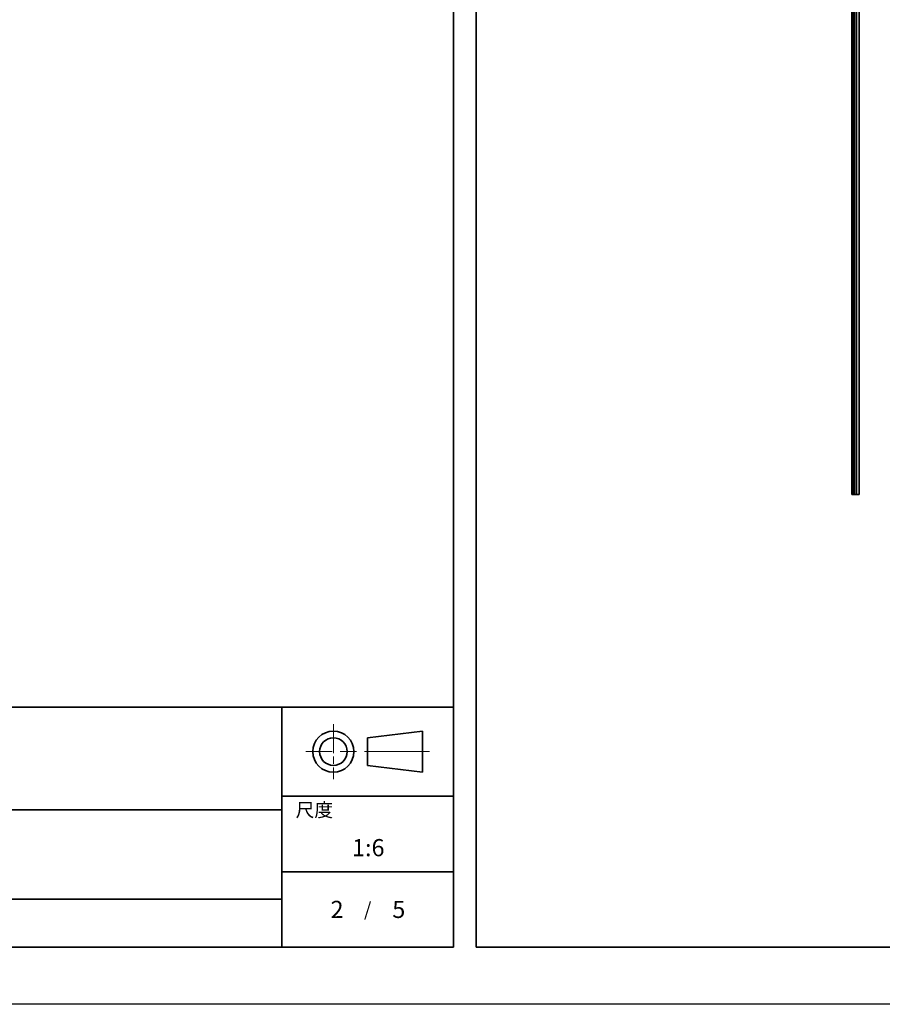
# Model space of a CAD drawing. Units: millimetres. Extents: x -50 to 7559, y -50 to 5138.
# Drawn here: x 2769 to 3523, y -50 to 811 of the extents above; entities that cross this region are included whole.
import ezdxf
from ezdxf.enums import TextEntityAlignment as Align

# ---------------------------------------------------------------- set-up
doc = ezdxf.new("R2010")
doc.units = ezdxf.units.MM
doc.header["$LTSCALE"] = 2
doc.linetypes.add('CHAIN', pattern=[0.35429999999999995, 0.2362, -0.0295, 0.0591, -0.0295])
for name, color, linetype, lineweight in [('Border (ISO)', 7, 'Continuous', 35), ('Hatch (ISO)', 1, 'Continuous', 18), ('Title (ISO)', 7, 'Continuous', 35), ('Visible (ISO)', 7, 'Continuous', 35), ('Visible Narrow (ISO)', 7, 'Continuous', 25)]:
    doc.layers.add(name, color=color, linetype=linetype, lineweight=lineweight)
doc.styles.add('Note Text (TK)', font='txt')

# ---------------------------------------------------------------- blocks, each defined once
blk = doc.blocks.new('図面枠 tk図枠')
at = {"layer": 'Border (ISO)'}
for p, q in [((14.49999999999999, 289), (14.50000000000001, 8.000000000000007)), ((405.4999999999999, 289), (405.4999999999999, 8.000000000000007)), ((14.50000000000001, 8.000000000000007), (405.4999999999999, 8.000000000000007))]:
    blk.add_line(p, q, dxfattribs=at)
blk = doc.blocks.new('表題欄 tk表題欄')
at = {"layer": 'Hatch (ISO)'}
h = blk.add_hatch(color=256, dxfattribs=at)
edge = h.paths.add_edge_path(flags=0)
edge.add_arc((98.49187810533729, 235.659481084801), 0.5958259999999996, 269.9999999999915, 360)
edge.add_line((99.08770410533732, 235.659481084801), (99.08770410533728, 239.0711970848007))
edge.add_arc((98.49187810533729, 239.0711970848009), 0.5958259999999996, 0, 90.00000000000855)
edge.add_line((98.4918781053372, 239.6670230848009), (82.05361010533736, 239.6670230848008))
edge.add_arc((82.05361010533733, 239.0711970848008), 0.5958259999999996, 89.9999999999983, 180)
edge.add_line((81.45778410533734, 239.0711970848008), (81.45778410533713, 235.6594810848011))
edge.add_arc((82.05361010533711, 235.6594810848007), 0.5958259999999996, 180, 270.0000000000222)
edge.add_line((82.05361010533736, 235.0636550848007), (98.4918781053372, 235.0636550848009))
edge = h.paths.add_edge_path()
edge.add_line((80.75585210533734, 239.3160570848008), (80.75585210533734, 235.414621084801))
edge.add_arc((81.45778410533724, 235.4146210848009), 0.7019319999998935, 180, 270.0000000000072)
edge.add_line((81.45778410533734, 234.7126890848011), (99.08770410533731, 234.7126890848011))
edge.add_arc((99.08770410533731, 235.4146210848009), 0.7019319999998921, 270, 360)
edge.add_line((99.78963610533718, 235.414621084801), (99.78963610533728, 239.3160570848009))
edge.add_arc((99.0877041053374, 239.316057084801), 0.7019319999998921, 0, 90.00000000001015)
edge.add_line((99.08770410533727, 240.0179890848008), (81.45778410533734, 240.0179890848008))
edge.add_arc((81.45778410533734, 239.3160570848008), 0.7019319999999984, 90.00000000000146, 180)
for points in [[(81.98831410533735, 238.5080190848011), (81.98831410533735, 238.018299084801), (82.83716210533731, 238.018299084801), (82.83716210533731, 236.018609084801), (83.42482610533735, 236.018609084801), (83.42482610533735, 238.018299084801), (84.27367410533734, 238.018299084801), (84.27367410533734, 238.5080190848011)], [(88.60057971385685, 236.018609084801), (87.85996861799809, 237.2522855485187), (87.33442410533738, 236.6850786020424), (87.33442410533738, 236.018609084801), (86.81205610533735, 236.018609084801), (86.81205610533735, 238.5080190848011), (87.33442410533738, 238.5080190848011), (87.33442410533738, 237.4598137166482), (88.30563678669888, 238.5080190848011), (89.02346612707649, 238.5080190848011), (88.2357554429587, 237.6578627972141), (89.2198461053373, 236.018609084801)], [(95.00793061474837, 238.5080190848011), (95.00793061474837, 236.018609084801), (95.52621761474842, 236.018609084801), (95.52621761474842, 237.018454084801), (96.6852216147484, 237.018454084801), (96.6852216147484, 236.018609084801), (97.20350861474839, 236.018609084801), (97.20350861474839, 238.5080190848011), (96.6852216147484, 238.5080190848011), (96.6852216147484, 237.5081740848009), (95.52621761474842, 237.5081740848009), (95.52621761474842, 238.5080190848011)], [(97.75852461474844, 238.5080190848011), (97.75852461474844, 236.018609084801), (98.2808926147485, 236.018609084801), (98.2808926147485, 238.5080190848011)]]:
    blk.add_hatch(color=256, dxfattribs=at).paths.add_polyline_path(points)
h = blk.add_hatch(color=256, dxfattribs=at)
h.paths.add_polyline_path([(85.50670817746851, 237.071507084801), (84.86892803320622, 237.071507084801), (85.18781810533736, 237.9399130848009)], flags=0)
h.paths.add_polyline_path([(85.69553136435374, 236.557301084801), (84.68010484632094, 236.557301084801), (84.48229007910783, 236.018609084801), (83.86557410533733, 236.018609084801), (84.77971810533734, 238.5080190848011), (85.5959181053373, 238.5080190848011), (86.51006210533728, 236.018609084801), (85.8933461315668, 236.018609084801)])
h = blk.add_hatch(color=256, dxfattribs=at)
h.paths.add_polyline_path([(90.44357403320625, 237.071507084801), (91.08135417746848, 237.071507084801), (90.76246410533739, 237.9399130848009)], flags=0)
h.paths.add_polyline_path([(90.05693607910783, 236.018609084801), (90.25475084632097, 236.557301084801), (91.27017736435366, 236.557301084801), (91.46799213156682, 236.018609084801), (92.08470810533723, 236.018609084801), (91.17056410533733, 238.5080190848011), (90.35436410533732, 238.5080190848011), (89.44022010533736, 236.018609084801)])
h = blk.add_hatch(color=256, dxfattribs=at)
edge = h.paths.add_edge_path()
edge.add_arc((93.43960010533709, 237.2633140848011), 1.273272000000011, 38.55054079078439, 336.5820184016556)
edge.add_line((94.60799261474826, 236.7572700848011), (94.08905664575232, 236.9820271175443))
edge.add_ellipse((93.43960010533733, 237.2633140848011), major_axis=(0, -0.7998759999999119), ratio=0.8673469387756529, start_angle=128.5505407907963, end_angle=426.582018401653, ccw=False)
edge.add_line((94.01031636278756, 237.7181048319737), (94.43537358897211, 238.0568232248073))
at = {"layer": 'Title (ISO)'}
for p, q in [((74.6650848667923, 244.7154522744663), (255.6650848667923, 244.7154522744663)), ((74.6650848667923, 209.7154522744663), (74.6650848667923, 244.7154522744663)), ((149.6650848667923, 244.7154522744663), (149.6650848667923, 209.7154522744663)), ((230.6650848667923, 244.7154522744663), (230.6650848667923, 209.7154522744663)), ((255.6650848667923, 244.7154522744663), (255.6650848667923, 209.7154522744663)), ((243.1650848667923, 240.2154522744663), (251.1650848667923, 241.2154522744664)), ((251.1650848667923, 235.2154522744664), (251.1650848667923, 241.2154522744664)), ((243.1650848667923, 240.2154522744663), (243.1650848667923, 236.2154522744663)), ((243.1650848667923, 236.2154522744663), (251.1650848667923, 235.2154522744664)), ((230.6650848667923, 231.7154522744663), (255.6650848667923, 231.7154522744663)), ((74.6650848667923, 229.7154522744663), (230.6650848667923, 229.7154522744663)), ((99.66508486679231, 229.7154522744663), (99.66508486679231, 209.7154522744663)), ((124.6650848667923, 229.7154522744663), (124.6650848667923, 209.7154522744663)), ((230.6650848667923, 220.7154522744663), (255.6650848667923, 220.7154522744663)), ((149.6650848667923, 216.7154522744663), (230.6650848667923, 216.7154522744663)), ((255.6650848667923, 209.7154522744663), (74.66508486679228, 209.7154522744663))]:
    blk.add_line(p, q, dxfattribs=at)
at = {"layer": 'Title (ISO)', "color": 4, "linetype": 'CHAIN', "lineweight": 18, "ltscale": 8.889559745788574}
blk.add_line((238.1650848667923, 242.2154522744663), (238.1650848667923, 234.2154522744663), dxfattribs=at)
at = {"layer": 'Title (ISO)', "color": 4, "linetype": 'CHAIN', "lineweight": 18, "ltscale": 20.00163269042969}
blk.add_line((252.1650848667923, 238.2154522744663), (234.1650848667923, 238.2154522744664), dxfattribs=at)
at = {"layer": 'Title (ISO)'}
for radius in [3, 2]:
    blk.add_circle((238.1650848667923, 238.2154522744663), radius, dxfattribs=at)
at = {"layer": 'Title (ISO)', "color": 1, "char_height": 2.000000029802322, "line_spacing_factor": 1.5, "style": 'Note Text (TK)'}
for s, insert, attachment_point in [('\\fＭＳ Ｐゴシック|b0|i0;\\H2.0000;品名', (151.6650848667923, 242.7154522744663), 4), ('\\fＭＳ Ｐゴシック|b0|i0;\\H2.0000;尺度', (232.6650848667923, 229.7154522744663), 4), ('\\fＭＳ Ｐゴシック|b0|i0;\\H2.0000;承認', (87.16508486679228, 227.7154522744663), 5), ('\\fＭＳ Ｐゴシック|b0|i0;\\H2.0000;検図', (112.1650848667923, 227.7154522744663), 5), ('\\fＭＳ Ｐゴシック|b0|i0;\\H2.0000;製図', (137.1650848667923, 227.7154522744663), 5), ('\\fＭＳ Ｐゴシック|b0|i0;\\H2.0000;作成日', (151.6650848667923, 213.2154522744662), 4)]:
    blk.add_mtext(s, dxfattribs=dict(at, insert=insert, attachment_point=attachment_point))
at = {"layer": 'Title (ISO)', "color": 7, "line_spacing_factor": 1.5, "style": 'Note Text (TK)'}
for s, insert, char_height, attachment_point in [('株式会社タカチ電機工業', (102.7896361053372, 237.3602095573245), 2.5, 4), ('\\fＭＳ Ｐゴシック|b0|i0;\\H2.0000;/', (243.1650848667923, 215.2154522744663), 2.000000029802322, 5)]:
    blk.add_mtext(s, dxfattribs=dict(at, insert=insert, char_height=char_height, attachment_point=attachment_point))
at = {"layer": 'Title (ISO)', "color": 7, "style": 'Note Text (TK)'}
for tag, p in [('<品名>_001', (157.4804257758832, 235.8163045471935)), ('<総ページ数>_001', (246.7559939577014, 213.9654522744663)), ('<ページ_No.>_001', (237.9051416849741, 213.9654522744663)), ('作成日_001', (170.8227553213377, 211.9441454562844))]:
    blk.add_attdef(tag, p, '', height=2.5, dxfattribs=at)
blk.add_attdef('<尺度>', text='', height=2.5, dxfattribs=at).set_placement((243.1650848667923, 224.2154522744663), align=Align.MIDDLE_CENTER)

msp = doc.modelspace()

# ---------------------------------------------------------------- linework, layer by layer
at = {"color": 6}
msp.add_lwpolyline([(-50.00000000000003, 1736), (7559, 1736), (7559, -49.99999999999977), (-50, -49.99999999999884)], close=True, dxfattribs=at)
at = {"layer": 'Visible (ISO)'}
for p, q in [((3496.539713805191, 395.816879146173), (3496.539713805191, 1291.816879146173)), ((3497.039713805191, 395.816879146173), (3497.039713805191, 1291.816879146173)), ((3497.289713805191, 395.816879146173), (3497.289713805191, 1291.816879146173)), ((3497.539713805191, 395.816879146173), (3497.539713805191, 1291.816879146173)), ((3497.789713805191, 395.816879146173), (3497.789713805191, 1291.816879146173)), ((3498.039713805191, 395.816879146173), (3498.039713805191, 1291.816879146173)), ((3498.289713805191, 395.816879146173), (3498.289713805191, 1291.816879146173)), ((3498.539713805191, 395.816879146173), (3498.539713805191, 1291.816879146173)), ((3498.789713805191, 395.816879146173), (3498.789713805191, 1291.816879146173)), ((3499.039713805191, 395.816879146173), (3499.039713805191, 1291.816879146173)), ((3502.889713805192, 395.816879146173), (3502.889713805192, 1291.816879146173)), ((3496.789713805191, 395.816879146173), (3496.539713805191, 395.816879146173)), ((3496.789713805191, 395.816879146173), (3497.039713805191, 395.816879146173)), ((3497.039713805191, 395.816879146173), (3497.289713805191, 395.816879146173)), ((3497.289713805191, 395.816879146173), (3497.539713805191, 395.816879146173)), ((3497.539713805191, 395.816879146173), (3497.789713805191, 395.816879146173)), ((3497.789713805191, 395.816879146173), (3498.039713805191, 395.816879146173)), ((3498.039713805191, 395.816879146173), (3498.289713805191, 395.816879146173)), ((3498.289713805191, 395.816879146173), (3498.539713805191, 395.816879146173)), ((3498.539713805191, 395.816879146173), (3498.789713805191, 395.816879146173)), ((3498.789713805191, 395.816879146173), (3499.039713805191, 395.816879146173)), ((3499.039713805191, 395.816879146173), (3500.689713805191, 395.816879146173)), ((3502.889713805192, 395.816879146173), (3500.689713805191, 395.816879146173))]:
    msp.add_line(p, q, dxfattribs=at)
at = {"layer": 'Visible Narrow (ISO)'}
for p, q in [((3496.789713805191, 395.816879146173), (3496.789713805191, 1291.816879146173)), ((3500.689713805191, 395.816879146173), (3500.689713805191, 1291.816879146173))]:
    msp.add_line(p, q, dxfattribs=at)

# ---------------------------------------------------------------- block references
for p, xscale, yscale, zscale in [((715, -48.00000000000004), 6, 6, 6), ((3095.499999999999, -40.00000000000003), 5, 5, 5)]:
    msp.add_blockref('図面枠 tk図枠', p, dxfattribs=dict(xscale=xscale, yscale=yscale, zscale=zscale))
ref = msp.add_blockref('表題欄 tk表題欄', (1614.009490799246, -1258.292713646797), dxfattribs=dict(xscale=6, yscale=6, zscale=6))
ref.add_attrib('<品名>_001', 'フリーサイズケース', (2558.892045454546, 156.6051136363636), dxfattribs={"layer": 'Title (ISO)', "color": 7, "height": 15, "style": 'Note Text (TK)'})
ref.add_attrib('<尺度>_001', '1:6', (3059.321022727273, 79.49999999999994), dxfattribs={"layer": 'Title (ISO)', "color": 7, "height": 15, "style": 'Note Text (TK)'})
ref.add_attrib('作成日_001', '2019/08/21', (2640.437498418869, 13.24431795449068), dxfattribs={"layer": 'Title (ISO)', "color": 7, "height": 15, "style": 'Note Text (TK)'})
ref.add_attrib('<ページ_No.>_001', '2', (3040.545454545454, 25.49999999999983), dxfattribs={"layer": 'Title (ISO)', "color": 7, "height": 15, "style": 'Note Text (TK)'})
ref.add_attrib('<総ページ数>_001', '5', (3094.545454545455, 25.49999999999983), dxfattribs={"layer": 'Title (ISO)', "color": 7, "height": 15, "style": 'Note Text (TK)'})

doc.saveas('drawing.dxf')
